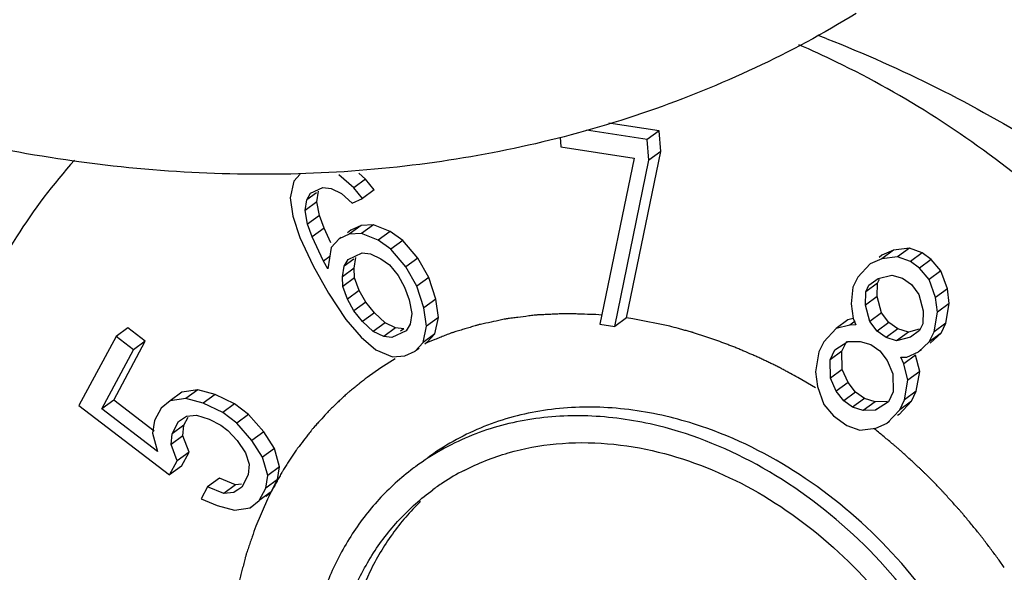
# Model space of a CAD drawing. Units: inches. Extents: x 0.5 to 21.5, y 0.5 to 16.5.
# Drawn here: x 19 to 19.1, y 5.6 to 5.6 of the extents above; entities that cross this region are included whole.
import ezdxf

# ---------------------------------------------------------------- set-up
doc = ezdxf.new("R2010")
doc.units = ezdxf.units.IN
doc.header["$LTSCALE"] = 1.21
doc.header["$MEASUREMENT"] = 0
doc.layers.get('0').update_dxf_attribs({"linetype": 'CONTINUOUS'})
doc.layers.add('AXIS', color=7, linetype='CONTINUOUS')

msp = doc.modelspace()

# ---------------------------------------------------------------- linework, layer by layer
at = {"color": 7, "linetype": 'Continuous'}
for p, q in [((19.0549304878, 5.6076581716), (19.051724432, 5.608153418500001)), ((19.0541756718, 5.6071046564), (19.0502961273, 5.6077039387)), ((19.0549304878, 5.6076581716), (19.0541756718, 5.6071046564)), ((19.0550417449, 5.6063370862), (19.0549304878, 5.6076581716)), ((19.0486091914, 5.607261010299999), (19.0486604202, 5.606652710900001)), ((19.0542869289, 5.605783571), (19.0541756718, 5.6071046564)), ((19.0486604202, 5.606652710900001), (19.0533491774, 5.6059284276)), ((19.0528504712, 5.5957228218), (19.0550417449, 5.6063370862)), ((19.0550417449, 5.6063370862), (19.0542869289, 5.605783571)), ((19.0533491774, 5.6059284276), (19.0511579037, 5.5953141633)), ((19.0520956552, 5.5951693066), (19.0542869289, 5.605783571)), ((19.0361950721, 5.6045846637), (19.0357662172, 5.6049525977)), ((19.0316102372, 5.6044413047), (19.0313839217, 5.6033907338)), ((19.0320207378, 5.6048885302), (19.0316102372, 5.6044413047)), ((19.0354402561, 5.6040311485), (19.0344906815, 5.6048458312)), ((19.0361950721, 5.6045846637), (19.0354402561, 5.6040311485)), ((19.0367454407, 5.6038978644), (19.0361950721, 5.6045846637)), ((19.0330590011, 5.6037092445), (19.0324412264, 5.603256223200001)), ((19.0324412264, 5.603256223200001), (19.032689264, 5.603687252899999)), ((19.032689264, 5.603687252899999), (19.033465954, 5.604051027200001)), ((19.0330883122, 5.6031295663), (19.0331960424, 5.603809738400001)), ((19.033465954, 5.604051027200001), (19.0339946064, 5.6039837719)), ((19.0339946064, 5.6039837719), (19.0346635661, 5.6036673742)), ((19.0359906246, 5.603344349199999), (19.0354402561, 5.6040311485)), ((19.0367454407, 5.6038978644), (19.0359906246, 5.603344349199999)), ((19.0313839217, 5.6033907338), (19.0315568063, 5.6022122768)), ((19.0323334962, 5.6025760511), (19.0324412264, 5.603256223200001)), ((19.0330883122, 5.6031295663), (19.0323334962, 5.6025760511)), ((19.0332503358, 5.6022608798), (19.0330883122, 5.6031295663)), ((19.0346635661, 5.6036673742), (19.035343381, 5.603041202999999)), ((19.035343381, 5.603041202999999), (19.0359906246, 5.603344349199999)), ((19.0324955198, 5.6017073647), (19.0323334962, 5.6025760511)), ((19.0315568063, 5.6022122768), (19.031999445, 5.6008453047)), ((19.0332503358, 5.6022608798), (19.0324955198, 5.6017073647)), ((19.033541812, 5.6014528236), (19.0332503358, 5.6022608798)), ((19.032786996, 5.600899308400001), (19.0324955198, 5.6017073647)), ((19.033541812, 5.6014528236), (19.032786996, 5.600899308400001)), ((19.0339713439, 5.600514954199999), (19.033541812, 5.6014528236)), ((19.0352572155, 5.601311685800001), (19.0350431207, 5.6011546877)), ((19.0359044591, 5.6016148321), (19.0351496431, 5.601061316900001)), ((19.0359044591, 5.6016148321), (19.0352572155, 5.601311685800001)), ((19.0366920042, 5.601668833), (19.0359044591, 5.6016148321)), ((19.0366920042, 5.601668833), (19.0359371882, 5.6011153178)), ((19.03776017, 5.6012245518), (19.0366920042, 5.601668833)), ((19.03776017, 5.6012245518), (19.037005354, 5.6006710366)), ((19.0385694372, 5.600659011599999), (19.03776017, 5.6012245518)), ((19.031999445, 5.6008453047), (19.0328521504, 5.5990406792)), ((19.0334993881, 5.5993438227), (19.032786996, 5.600899308400001)), ((19.0345023995, 5.6007581706), (19.0339954633, 5.600205882000001)), ((19.0351496431, 5.601061316900001), (19.0345023995, 5.6007581706)), ((19.0346394408, 5.6008586646), (19.0345023995, 5.6007581706)), ((19.0359371882, 5.6011153178), (19.0351496431, 5.601061316900001)), ((19.037005354, 5.6006710366), (19.0359371882, 5.6011153178)), ((19.0378146212, 5.600105496399999), (19.037005354, 5.6006710366)), ((19.0385694372, 5.600659011599999), (19.0378146212, 5.600105496399999)), ((19.0395298728, 5.5995345583), (19.0385694372, 5.600659011599999)), ((19.0339954633, 5.600205882000001), (19.0337800029, 5.5988455377)), ((19.0387750568, 5.598981043099999), (19.0378146212, 5.600105496399999)), ((19.0698933726, 5.6000472038), (19.0691385566, 5.5994936886)), ((19.0698933726, 5.6000472038), (19.0691592832, 5.5997200697)), ((19.0709138787, 5.6001688427), (19.0698933726, 5.6000472038)), ((19.0709138787, 5.6001688427), (19.0701590627, 5.5996153275)), ((19.0717313998, 5.599866903200001), (19.0709138787, 5.6001688427)), ((19.0339061711, 5.5996421213), (19.0334993881, 5.5993438227)), ((19.0337800029, 5.5988455377), (19.0334993881, 5.5993438227)), ((19.0354442272, 5.599473821699999), (19.0348264525, 5.5990208005)), ((19.0348264525, 5.5990208005), (19.0350744901, 5.5994518302)), ((19.0350744901, 5.5994518302), (19.0359806264, 5.5998762326)), ((19.0354735384, 5.5988941436), (19.0355812685, 5.599574315700001)), ((19.0359806264, 5.5998762326), (19.0365092788, 5.5998089773)), ((19.0365092788, 5.5998089773), (19.0371782386, 5.599492579600001)), ((19.0371782386, 5.599492579600001), (19.037717752, 5.5991155537)), ((19.0395298728, 5.5995345583), (19.0387750568, 5.598981043099999)), ((19.04023141, 5.598288845599999), (19.0395298728, 5.5995345583)), ((19.0691385566, 5.5994936886), (19.0684044672, 5.599166554500001)), ((19.0691592832, 5.5997200697), (19.0689686402, 5.599580269)), ((19.0701590627, 5.5996153275), (19.0691385566, 5.5994936886)), ((19.0709765838, 5.599313388), (19.0701590627, 5.5996153275)), ((19.0717313998, 5.599866903200001), (19.0709765838, 5.599313388)), ((19.0715494171, 5.5989023975), (19.0709765838, 5.599313388)), ((19.0723042331, 5.5994559127), (19.0715494171, 5.5989023975)), ((19.0723042331, 5.5994559127), (19.0717313998, 5.599866903200001)), ((19.0729187757, 5.5987303901), (19.0723042331, 5.5994559127)), ((19.0328521504, 5.5990406792), (19.0338343022, 5.597296681900001)), ((19.0347187223, 5.5983406284), (19.0348264525, 5.5990208005)), ((19.0354735384, 5.5988941436), (19.0347187223, 5.5983406284)), ((19.0354952545, 5.598274599600001), (19.0354735384, 5.5988941436)), ((19.037717752, 5.5991155537), (19.0382681208, 5.598428754)), ((19.0394765939, 5.5977353304), (19.0387750568, 5.598981043099999)), ((19.0684044672, 5.599166554500001), (19.067610604, 5.5983130913)), ((19.0721639597, 5.5981768749), (19.0715494171, 5.5989023975)), ((19.0729187757, 5.5987303901), (19.0721639597, 5.5981768749)), ((19.0733303464, 5.5975812797), (19.0729187757, 5.5987303901)), ((19.0347404385, 5.597721084400001), (19.0347187223, 5.5983406284)), ((19.0354952545, 5.598274599600001), (19.0347404385, 5.597721084400001)), ((19.0357867305, 5.5974665437), (19.0354952545, 5.598274599600001)), ((19.0382681208, 5.598428754), (19.0386890429, 5.5976813266)), ((19.04023141, 5.598288845599999), (19.0394765939, 5.5977353304)), ((19.0406740484, 5.596921874), (19.04023141, 5.598288845599999)), ((19.067610604, 5.5983130913), (19.0673061363, 5.5976777167)), ((19.0683266424, 5.597799355599999), (19.0689175271, 5.5982292356)), ((19.06887848, 5.5979292877), (19.0690026636, 5.5981884387)), ((19.0689175271, 5.5982292356), (19.0697948216, 5.5984536245)), ((19.0697948216, 5.5984536245), (19.0704691376, 5.5982544303)), ((19.0704691376, 5.5982544303), (19.0710419709, 5.5978434398)), ((19.0725755304, 5.597027764500001), (19.0721639597, 5.5981768749)), ((19.0350319145, 5.5969130285), (19.0347404385, 5.597721084400001)), ((19.0357867305, 5.5974665437), (19.0350319145, 5.5969130285)), ((19.0362076527, 5.5967191163), (19.0357867305, 5.5974665437)), ((19.0386890429, 5.5976813266), (19.0389805188, 5.5968732711)), ((19.0399192324, 5.5963683588), (19.0394765939, 5.5977353304)), ((19.0673061363, 5.5976777167), (19.0671865961, 5.5966250552)), ((19.06887848, 5.5979292877), (19.068123664, 5.5973757725)), ((19.068123664, 5.5973757725), (19.0683266424, 5.597799355599999)), ((19.0688604289, 5.597088417799999), (19.06887848, 5.5979292877)), ((19.0710419709, 5.5978434398), (19.0715133085, 5.5972206624)), ((19.0733303464, 5.5975812797), (19.0725755304, 5.597027764500001)), ((19.0734555004, 5.5966376646), (19.0733303464, 5.5975812797)), ((19.0338343022, 5.597296681900001), (19.0349459005, 5.5956133124)), ((19.0354528367, 5.5961656011), (19.0350319145, 5.5969130285)), ((19.0389805188, 5.5968732711), (19.0391425424, 5.5960045844)), ((19.0406740484, 5.596921874), (19.0399192324, 5.5963683588)), ((19.040846933, 5.5957434168), (19.0406740484, 5.596921874)), ((19.0681056129, 5.5965349026), (19.068123664, 5.5973757725)), ((19.0688604289, 5.597088417799999), (19.0681056129, 5.5965349026)), ((19.069128788, 5.5960420574), (19.0688604289, 5.597088417799999)), ((19.0715133085, 5.5972206624), (19.0717816676, 5.596174302000001)), ((19.0727006844, 5.5960841494), (19.0725755304, 5.597027764500001)), ((19.0362076527, 5.5967191163), (19.0354528367, 5.5961656011)), ((19.0360032053, 5.5954788018), (19.0354528367, 5.5961656011)), ((19.0367580213, 5.596032317000001), (19.0362076527, 5.5967191163)), ((19.040092117, 5.5951899016), (19.0399192324, 5.5963683588)), ((19.0671865961, 5.5966250552), (19.0673117501, 5.5956814401)), ((19.068373972, 5.5954885422), (19.0681056129, 5.5965349026)), ((19.0717816676, 5.596174302000001), (19.0717636162, 5.595333431499999)), ((19.0734555004, 5.5966376646), (19.0727006844, 5.5960841494)), ((19.0732344706, 5.595373211), (19.0734555004, 5.5966376646)), ((19.0349459005, 5.5956133124), (19.0359063362, 5.5944888589)), ((19.0367580213, 5.596032317000001), (19.0360032053, 5.5954788018)), ((19.0374378422, 5.5954061484), (19.0367580213, 5.596032317000001)), ((19.0391425424, 5.5960045844), (19.0390348122, 5.5953244123)), ((19.040846933, 5.5957434168), (19.040092117, 5.5951899016)), ((19.0406206116, 5.5946928431), (19.040846933, 5.5957434168)), ((19.0528504712, 5.5957228218), (19.0520956552, 5.5951693066)), ((19.0669862931, 5.5955869833), (19.0662314771, 5.5950334681)), ((19.0673144421, 5.595670915199999), (19.0669862931, 5.5955869833)), ((19.0673117501, 5.5956814401), (19.0674966775, 5.5952641533)), ((19.069128788, 5.5960420574), (19.068373972, 5.5954885422)), ((19.0696001256, 5.59541928), (19.069128788, 5.5960420574)), ((19.0724796546, 5.5948196958), (19.0727006844, 5.5960841494)), ((19.0210217978, 5.595086235599999), (19.0202669818, 5.594532720399999)), ((19.0221343916, 5.594234141399999), (19.0210217978, 5.595086235599999)), ((19.0366830262, 5.5948526332), (19.0360032053, 5.5954788018)), ((19.0374378422, 5.5954061484), (19.0366830262, 5.5948526332)), ((19.038106802, 5.595089750700001), (19.0373519859, 5.5945362355)), ((19.038106802, 5.595089750700001), (19.0374378422, 5.5954061484)), ((19.0387867746, 5.5948933827), (19.0378806383, 5.594468980199999)), ((19.0386354543, 5.595022495399999), (19.038106802, 5.595089750700001)), ((19.0386354543, 5.595022495399999), (19.0384213595, 5.594865497200001)), ((19.0390348122, 5.5953244123), (19.0387867746, 5.5948933827)), ((19.0398657956, 5.5941393279), (19.040092117, 5.5951899016)), ((19.0511579037, 5.5953141633), (19.0520956552, 5.5951693066)), ((19.0662314771, 5.5950334681), (19.0654376141, 5.5941800053)), ((19.0671087716, 5.595257857000001), (19.0662314771, 5.5950334681)), ((19.0674427649, 5.595502778099999), (19.0671087716, 5.595257857000001)), ((19.0674966775, 5.5952641533), (19.0671087716, 5.595257857000001)), ((19.0688453095, 5.5948657648), (19.068373972, 5.5954885422)), ((19.0696001256, 5.59541928), (19.0688453095, 5.5948657648)), ((19.0701729589, 5.5950082896), (19.0694181429, 5.594454774400001)), ((19.0701729589, 5.5950082896), (19.0696001256, 5.59541928)), ((19.0708472749, 5.5948090953), (19.0701729589, 5.5950082896)), ((19.0715410226, 5.5949865378), (19.0708472749, 5.5948090953)), ((19.0715606378, 5.5949098484), (19.0709697534, 5.594479969)), ((19.0717636162, 5.595333431499999), (19.0715606378, 5.5949098484)), ((19.0732344706, 5.595373211), (19.0724796546, 5.5948196958)), ((19.0729300029, 5.5947378363), (19.0732344706, 5.595373211)), ((19.0202669818, 5.594532720399999), (19.0179028161, 5.5901157153)), ((19.0213795756, 5.5936806262), (19.0202669818, 5.594532720399999)), ((19.0359063362, 5.5944888589), (19.0368559108, 5.5936741761)), ((19.0373519859, 5.5945362355), (19.0366830262, 5.5948526332)), ((19.0378806383, 5.594468980199999), (19.0373519859, 5.5945362355)), ((19.0406206116, 5.5946928431), (19.0398657956, 5.5941393279)), ((19.0401136814, 5.5941405572), (19.0406206116, 5.5946928431)), ((19.0694181429, 5.594454774400001), (19.0688453095, 5.5948657648)), ((19.0700924589, 5.5942555801), (19.0694181429, 5.594454774400001)), ((19.0708472749, 5.5948090953), (19.0700924589, 5.5942555801)), ((19.0709697534, 5.594479969), (19.0700924589, 5.5942555801)), ((19.0721751869, 5.5941843211), (19.0724796546, 5.5948196958)), ((19.0729300029, 5.5947378363), (19.0721751869, 5.5941843211)), ((19.0722376293, 5.5940961654), (19.0729300029, 5.5947378363)), ((19.0193630808, 5.589913179600001), (19.0213795756, 5.5936806262)), ((19.0201178968, 5.5904666948), (19.0221343916, 5.594234141399999)), ((19.0221343916, 5.594234141399999), (19.0213795756, 5.5936806262)), ((19.0368559108, 5.5936741761), (19.0379240707, 5.5932298921)), ((19.0393588654, 5.593587042), (19.0398657956, 5.5941393279)), ((19.0396097936, 5.593771050499999), (19.0393588654, 5.593587042)), ((19.0401136814, 5.5941405572), (19.0399766401, 5.5940400632)), ((19.0654376141, 5.5941800053), (19.0651331464, 5.593544630599999)), ((19.0658491848, 5.5930308949), (19.0661536525, 5.593666269500001)), ((19.0661536525, 5.593666269500001), (19.0669892313, 5.5942051955)), ((19.0666040008, 5.5935844101), (19.0669084685, 5.5942197847)), ((19.0669892313, 5.5942051955), (19.0677650366, 5.594217792899999)), ((19.0677650366, 5.594217792899999), (19.0684393526, 5.5940185986)), ((19.0684393526, 5.5940185986), (19.0690121859, 5.5936076082)), ((19.0714828133, 5.5935426502), (19.0721751869, 5.5941843211)), ((19.0716734562, 5.5936824508), (19.0714828133, 5.5935426502)), ((19.0379240707, 5.5932298921), (19.0387116217, 5.593283895800001)), ((19.0387116217, 5.593283895800001), (19.0393588654, 5.593587042)), ((19.0651331464, 5.593544630599999), (19.0649121169, 5.5922801775)), ((19.0666040008, 5.5935844101), (19.0658491848, 5.5930308949)), ((19.0658728496, 5.591875487999999), (19.0658491848, 5.5930308949)), ((19.0666276656, 5.5924290032), (19.0666040008, 5.5935844101)), ((19.0690121859, 5.5936076082), (19.0694835235, 5.592984830800001)), ((19.070360818, 5.5932092197), (19.0707487239, 5.593215516)), ((19.0705457454, 5.5927919329), (19.070360818, 5.5932092197)), ((19.0713005614, 5.593345448099999), (19.0705457454, 5.5927919329)), ((19.0707487239, 5.593215516), (19.0714828133, 5.5935426502)), ((19.0715689205, 5.5922990877), (19.0713005614, 5.593345448099999)), ((19.0666276656, 5.5924290032), (19.0658728496, 5.591875487999999)), ((19.0669975139, 5.591594434299999), (19.0666276656, 5.5924290032)), ((19.0694835235, 5.592984830800001), (19.0698533718, 5.592150261900001)), ((19.0708141045, 5.5917455725), (19.0705457454, 5.5927919329)), ((19.0649121169, 5.5922801775), (19.0650372709, 5.5913365623)), ((19.0662426979, 5.591040919099999), (19.0658728496, 5.591875487999999)), ((19.0698533718, 5.592150261900001), (19.0698770365, 5.5909948549)), ((19.0705930749, 5.5904811192), (19.0708141045, 5.5917455725)), ((19.0715689205, 5.5922990877), (19.0708141045, 5.5917455725)), ((19.0713478909, 5.591034634400001), (19.0715689205, 5.5922990877)), ((19.0254860897, 5.5911177038), (19.024470861, 5.5909793989)), ((19.0254860897, 5.5911177038), (19.0247312737, 5.5905641886)), ((19.0265847676, 5.5908257641), (19.0254860897, 5.5911177038)), ((19.0650372709, 5.5913365623), (19.065448835, 5.5901874565)), ((19.0669975139, 5.591594434299999), (19.0662426979, 5.591040919099999)), ((19.0674688514, 5.590971657000001), (19.0669975139, 5.591594434299999)), ((19.024470861, 5.5909793989), (19.023716045, 5.5904258837)), ((19.0247312737, 5.5905641886), (19.023716045, 5.5904258837)), ((19.0258299516, 5.5902722489), (19.0247312737, 5.5905641886)), ((19.0265847676, 5.5908257641), (19.0258299516, 5.5902722489)), ((19.0278364298, 5.5902334924), (19.0265847676, 5.5908257641)), ((19.0667140354, 5.5904181418), (19.0662426979, 5.591040919099999)), ((19.0674688514, 5.590971657000001), (19.0667140354, 5.5904181418)), ((19.0680416848, 5.5905606665), (19.0672868688, 5.5900071513)), ((19.0680416848, 5.5905606665), (19.0674688514, 5.590971657000001)), ((19.0687160008, 5.590361472300001), (19.0680416848, 5.5905606665)), ((19.0698770365, 5.5909948549), (19.0695725688, 5.5903594803)), ((19.0702886072, 5.589845744500001), (19.0705930749, 5.5904811192)), ((19.0713478909, 5.591034634400001), (19.0705930749, 5.5904811192)), ((19.0710434232, 5.5903992597), (19.0713478909, 5.591034634400001)), ((19.0179028161, 5.5901157153), (19.0236883047, 5.585684825)), ((19.0201178968, 5.5904666948), (19.0193630808, 5.589913179600001)), ((19.0229233817, 5.5871864776), (19.0193630808, 5.589913179600001)), ((19.022707655, 5.5884832953), (19.0201178968, 5.5904666948)), ((19.0231458554, 5.5899467441), (19.0227286498, 5.5891672728)), ((19.023716045, 5.5904258837), (19.0231458554, 5.5899467441)), ((19.0270816138, 5.5896799772), (19.0258299516, 5.5902722489)), ((19.0278364298, 5.5902334924), (19.0270816138, 5.5896799772)), ((19.0287265048, 5.589551817), (19.0278364298, 5.5902334924)), ((19.065448835, 5.5901874565), (19.0660633841, 5.5894619292)), ((19.0672868688, 5.5900071513), (19.0667140354, 5.5904181418)), ((19.0679611848, 5.589807957100001), (19.0672868688, 5.5900071513)), ((19.0687160008, 5.590361472300001), (19.0679611848, 5.589807957100001)), ((19.069491806, 5.5903740696), (19.0687160008, 5.590361472300001)), ((19.0695725688, 5.5903594803), (19.06873699, 5.5898205544)), ((19.0688347776, 5.5898922632), (19.06873699, 5.5898205544)), ((19.0702495602, 5.5895457971), (19.0710434232, 5.5903992597)), ((19.0710434232, 5.5903992597), (19.0702886072, 5.589845744500001)), ((19.0242584493, 5.5890946499), (19.0247591057, 5.5894438796)), ((19.0245960597, 5.5888686938), (19.0248716741, 5.5893836282)), ((19.0247591057, 5.5894438796), (19.025412746, 5.5894927775)), ((19.025412746, 5.5894927775), (19.0262193703, 5.5892413438)), ((19.0262193703, 5.5892413438), (19.0269564617, 5.5888599999)), ((19.0279716888, 5.588998301799999), (19.0270816138, 5.5896799772)), ((19.0287265048, 5.589551817), (19.0279716888, 5.588998301799999)), ((19.0297000308, 5.5884398999), (19.0287265048, 5.589551817)), ((19.0660633841, 5.5894619292), (19.0669226276, 5.588845448200001)), ((19.06873699, 5.5898205544), (19.0679611848, 5.589807957100001)), ((19.0694947442, 5.5889922819), (19.0702886072, 5.589845744500001)), ((19.0702495602, 5.5895457971), (19.0701517726, 5.5894740883)), ((19.0227286498, 5.5891672728), (19.0226034978, 5.588347295499999)), ((19.0238412437, 5.5883151786), (19.0242584493, 5.5890946499)), ((19.0245960597, 5.5888686938), (19.0238412437, 5.5883151786)), ((19.0245404408, 5.5881786264), (19.0245960597, 5.5888686938)), ((19.0269564617, 5.5888599999), (19.0274014993, 5.5885191622)), ((19.0289452148, 5.5878863847), (19.0279716888, 5.588998301799999)), ((19.0669226276, 5.588845448200001), (19.0677401552, 5.588543504)), ((19.0677401552, 5.588543504), (19.0687606548, 5.5886651476)), ((19.0687606548, 5.5886651476), (19.0694947442, 5.5889922819)), ((19.0696412571, 5.5890997214), (19.0694947442, 5.5889922819)), ((19.0226034978, 5.588347295499999), (19.0229233817, 5.5871864776)), ((19.0237856248, 5.5876251112), (19.0238412437, 5.5883151786)), ((19.0245404408, 5.5881786264), (19.0237856248, 5.5876251112)), ((19.0249298611, 5.587147724299999), (19.0245404408, 5.5881786264)), ((19.0274014993, 5.5885191622), (19.0279995208, 5.587877992799999)), ((19.0297000308, 5.5884398999), (19.0289452148, 5.5878863847)), ((19.0303815032, 5.5873684888), (19.0297000308, 5.5884398999)), ((19.0241750451, 5.586594209099999), (19.0237856248, 5.5876251112)), ((19.0279995208, 5.587877992799999), (19.0285280092, 5.5871069134)), ((19.0296266872, 5.5868149736), (19.0289452148, 5.5878863847)), ((19.0303815032, 5.5873684888), (19.0296266872, 5.5868149736)), ((19.0307013871, 5.5862076709), (19.0303815032, 5.5873684888)), ((19.0249298611, 5.587147724299999), (19.0241750451, 5.586594209099999)), ((19.0244431207, 5.5862383402), (19.0249298611, 5.587147724299999)), ((19.0285280092, 5.5871069134), (19.0287644439, 5.5863763401)), ((19.0299465711, 5.5856541557), (19.0296266872, 5.5868149736)), ((19.0236883047, 5.585684825), (19.0241750451, 5.586594209099999)), ((19.0244431207, 5.5862383402), (19.0236883047, 5.585684825)), ((19.0287644439, 5.5863763401), (19.0287088251, 5.585686272699999)), ((19.0307013871, 5.5862076709), (19.0299465711, 5.5856541557)), ((19.0305762351, 5.5853876936), (19.0307013871, 5.5862076709)), ((19.0268629956, 5.5854840417), (19.0261081795, 5.5849305265)), ((19.0278921388, 5.5850621889), (19.0268629956, 5.5854840417)), ((19.0287088251, 5.585686272699999), (19.0282916195, 5.5849068014)), ((19.0298214191, 5.5848341784), (19.0299465711, 5.5856541557)), ((19.0261081795, 5.5849305265), (19.0256909739, 5.5841510552)), ((19.0271373228, 5.5845086738), (19.0261081795, 5.5849305265)), ((19.0278921388, 5.5850621889), (19.0271373228, 5.5845086738)), ((19.0282916195, 5.5849068014), (19.0277909631, 5.5845575717)), ((19.0282778367, 5.5850910425), (19.0278921388, 5.5850621889)), ((19.0294042135, 5.5840547071), (19.0298214191, 5.5848341784)), ((19.0305762351, 5.5853876936), (19.0298214191, 5.5848341784)), ((19.0301590295, 5.5846082223), (19.0305762351, 5.5853876936)), ((19.0277909631, 5.5845575717), (19.0271373228, 5.5845086738)), ((19.0280009757, 5.5847115763), (19.0277909631, 5.5845575717)), ((19.0301590295, 5.5846082223), (19.0294042135, 5.5840547071)), ((19.029840003, 5.5843401391), (19.0301590295, 5.5846082223)), ((19.0256909739, 5.5841510552), (19.0267201172, 5.5837292024)), ((19.0267201172, 5.5837292024), (19.0278187951, 5.5834372627)), ((19.0278187951, 5.5834372627), (19.0288340239, 5.5835755675)), ((19.0288340239, 5.5835755675), (19.0294042135, 5.5840547071)), ((19.0289304452, 5.583646274299999), (19.0288340239, 5.5835755675))]:
    msp.add_line(p, q, dxfattribs=at)
at = {"color": 4, "linetype": 'Continuous'}
for p, q in [((19.0512765764, 5.595898759500001), (19.0509014181, 5.5959271661)), ((19.0532481209, 5.5956612603), (19.0528410578, 5.595722330599999)), ((19.0556119925, 5.5951844967), (19.0532481209, 5.5956612603)), ((19.0380807211, 5.5930944392), (19.037171149, 5.5925284764)), ((19.037171149, 5.5925284764), (19.0362940755, 5.591915272)), ((19.0649081852, 5.5912573684), (19.0637816389, 5.591916640499999)), ((19.03009588, 5.584473787999999), (19.0299296045, 5.584135555700001)), ((19.0299296045, 5.584135555700001), (19.0291853965, 5.582414812200001)), ((19.0769668788, 5.5797688544), (19.0766359353, 5.5802402915))]:
    msp.add_line(p, q, dxfattribs=at)
at = {"color": 7, "linetype": 'Continuous'}
for centre, radius, start, end in [((19.0497511914, 5.565525289), 0.0245604071, 71.2840229553, 76.1548562247), ((19.0489183731, 5.5732537341), 0.0160905587, 126.2409978458, 127.059948782), ((19.049369402, 5.572645558400001), 0.015002536, 117.32203284, 123.3104905393), ((19.049359108, 5.5726632265), 0.0149821199, 124.947662314, 126.2638567874), ((19.049356638, 5.5726667204), 0.0149778412, 123.3141426699, 124.9475735082)]:
    msp.add_arc(centre, radius, start, end, dxfattribs=at)
for points, knots in [([(19.0675083857, 5.6151549067), (19.0633448883, 5.6126092652), (19.054318395, 5.6083776708), (19.0395397211, 5.604991492999999), (19.023871662, 5.6045892113), (19.0133589839, 5.606267469800001), (19.0081138246, 5.6075554178)], [0, 0, 0, 0, 0.2385215321, 0.4827841239, 0.7360180262999999, 1, 1, 1, 1]), ([(19.0556284611, 5.589372119), (19.0542435153, 5.5897121922), (19.0514647587, 5.5901332859), (19.0473366825, 5.5899167314), (19.043489395, 5.5888327716), (19.0411976287, 5.587545463400001), (19.0401604599, 5.5867852537)], [0, 0, 0, 0, 0.2646115456, 0.5177221512, 0.7613931576, 1, 1, 1, 1]), ([(19.0548736451, 5.5888186038), (19.0534890115, 5.589158600299999), (19.0507101459, 5.5895791598), (19.0465820297, 5.589363393999999), (19.0427342206, 5.5882796263), (19.0404429909, 5.5869915429), (19.0394059094, 5.5862313731)], [0, 0, 0, 0, 0.2645528904, 0.5177340715, 0.7614096640000001, 1, 1, 1, 1]), ([(19.0704760914, 5.5438616854), (19.0713015166, 5.5444667134), (19.0728503711, 5.5458489137), (19.074757046, 5.5483465041), (19.0762162162, 5.551215414700001), (19.0775439391, 5.5555157572), (19.0778887199, 5.5614964086), (19.0762942587, 5.5687776328), (19.0728747892, 5.575715317999999), (19.0679184038, 5.581732979600001), (19.0618446674, 5.5863293751), (19.0572077191, 5.588245472300001), (19.0548736451, 5.5888186038)], [0, 0, 0, 0, 0.0534447859, 0.107628797, 0.1631950735, 0.2206327192, 0.3416894391, 0.4710267483, 0.6058524721999999, 0.7418773675, 0.8744895198, 1, 1, 1, 1]), ([(19.0717964348, 5.54484884), (19.072554376, 5.545458129), (19.0739723148, 5.5468296011), (19.0763268642, 5.550098478300001), (19.0782233514, 5.5550881434), (19.0786319034, 5.5617482425), (19.0772454148, 5.568661586599999), (19.0741908779, 5.5753116317), (19.0697061974, 5.5812039409), (19.064135624, 5.5858951323), (19.059830854, 5.5880426833), (19.0576320638, 5.5887869624)], [0, 0, 0, 0, 0.0533853617, 0.1075873879, 0.2201833138, 0.3408167804, 0.4693520785, 0.6033977757, 0.7391989438, 0.8725667234000001, 1, 1, 1, 1]), ([(19.0424833694, 5.585974423400001), (19.0433812717, 5.5864382927), (19.0453013669, 5.587195458200001), (19.0494763258, 5.587971692899999), (19.0527611507, 5.587668996900001), (19.0548783754, 5.5871491127)], [0, 0, 0, 0, 0.2390486634, 0.4843346111, 1, 1, 1, 1]), ([(19.0548783754, 5.5871491127), (19.0569668668, 5.586636284), (19.0611193873, 5.5849468825), (19.0666069456, 5.580912820499999), (19.071157093, 5.5756184707), (19.0744137578, 5.5694792699), (19.0761211813, 5.562970086900001), (19.076119198, 5.5575461683), (19.0752057614, 5.5535573229), (19.0741070755, 5.5508471117), (19.0726095421, 5.5484279737), (19.0713528293, 5.5470356085), (19.0706741886, 5.546410773300001)], [0, 0, 0, 0, 0.124650642, 0.2562533064, 0.3913934382, 0.5258878881, 0.6556541, 0.7778113343, 0.8358773523999999, 0.8919947449, 0.9465304840000001, 1, 1, 1, 1]), ([(19.0392213929, 5.586094086699999), (19.0384412198, 5.5855049024), (19.0369760959, 5.5841707152), (19.0351594407, 5.581785311799999), (19.0337494416, 5.5790604099), (19.0324297565, 5.5749886412), (19.0319713383, 5.5693239452), (19.0332653067, 5.5623689227), (19.036256162, 5.5556468999), (19.0407114581, 5.549670615299999), (19.0462829116, 5.544892279400001), (19.0506061412, 5.5426919413), (19.0528180881, 5.541923769099999)], [0, 0, 0, 0, 0.0533745984, 0.1074744519, 0.162883768, 0.2200556609, 0.3402667284000001, 0.4685244435, 0.6025153869, 0.7384819825, 0.8721648275, 1, 1, 1, 1]), ([(19.0550036254, 5.5429439458), (19.0528336694, 5.5434767781), (19.0485224641, 5.5452586413), (19.0428747835, 5.5495315643), (19.0382669139, 5.555127260700001), (19.0350873325, 5.5615773814), (19.03360498, 5.5683473402), (19.0339257291, 5.5739077725), (19.0351597843, 5.577906228), (19.036516743, 5.580573447100001), (19.0382892595, 5.5828959722), (19.039729856, 5.5841804715), (19.0404971142, 5.584743333400001)], [0, 0, 0, 0, 0.125499472, 0.2581288266, 0.394146851, 0.5289746292999999, 0.6583109302, 0.7793668802, 0.8368017181, 0.8923701639, 0.9465532158, 1, 1, 1, 1]), ([(19.03970245, 5.583991256799999), (19.039043119, 5.5833542916), (19.0378268382, 5.5819407834), (19.035877619, 5.5786508727), (19.0344769117, 5.5737676335), (19.034557379, 5.567417701599999), (19.0363081057, 5.5609619057), (19.0395791541, 5.554889946499999), (19.0441160521, 5.549660016900001), (19.0495683278, 5.5456756066), (19.0536870749, 5.5440060847), (19.0557584414, 5.543497461)], [0, 0, 0, 0, 0.05352173, 0.1081658716, 0.2223023852, 0.3447301601, 0.4746204217, 0.6090752096000001, 0.7440763196, 0.875477884, 1, 1, 1, 1])]:
    msp.add_open_spline(points, degree=3, knots=knots, dxfattribs=at)
at = {"color": 4, "linetype": 'Continuous'}
for points, knots in [([(19.0509014181, 5.5959271661), (19.0506600945, 5.595934556900001), (19.0502981146, 5.595945617999999), (19.0498154527, 5.5959604659), (19.0495138349, 5.5959695382), (19.0492724359, 5.595977269600001), (19.0491218006, 5.5959810215), (19.0490007448, 5.5959864971), (19.0489114522, 5.5959838298), (19.0488225796, 5.595979264199999), (19.0486446184, 5.5959711098), (19.0483777683, 5.595958464600001), (19.0480219112, 5.5959418564), (19.047666086, 5.5959251224), (19.0473991643, 5.595912760399999), (19.0472212945, 5.5959042442), (19.0471322211, 5.595900472999999), (19.0470436863, 5.595894809), (19.0469282029, 5.595878252), (19.0467829719, 5.5958606358), (19.0464351454, 5.595815803300001), (19.0460290392, 5.5957645421), (19.0456232217, 5.5957123855), (19.0454200651, 5.595687024299999), (19.0453043593, 5.5956714307), (19.0452164996, 5.595662835), (19.0451327696, 5.5956423921), (19.045019689, 5.5956192675), (19.0448224702, 5.595576872000001), (19.0444275289, 5.595493514099999), (19.0440329205, 5.595409268200001), (19.0436943311, 5.5953379365), (19.0435536831, 5.5953071726), (19.0434401658, 5.595284975299999), (19.043357766, 5.5952617115), (19.0432761336, 5.5952365936), (19.043112474, 5.5951873119), (19.0428671519, 5.595112985399999), (19.0425399528, 5.595014129400001), (19.0422128083, 5.5949151514), (19.0419673634, 5.594841099400001), (19.0418038607, 5.5947914669), (19.0417218838, 5.594767119199999), (19.0416407833, 5.594740950399999), (19.0415368191, 5.594697394), (19.0414054361, 5.5946459153), (19.0411960212, 5.5945618914), (19.0409339793, 5.5944574295), (19.0405148656, 5.594289971599999), (19.0402004959, 5.5941644499), (19.0399909237, 5.5940807528)], [0, 0, 0, 0, 0.0625, 0.09375, 0.125, 0.140625, 0.15625, 0.1640625, 0.171875, 0.1796875, 0.1875, 0.21875, 0.25, 0.28125, 0.3125, 0.3203125, 0.328125, 0.3359375, 0.34375, 0.359375, 0.375, 0.4375, 0.46875, 0.484375, 0.4921875, 0.5, 0.5078125, 0.515625, 0.53125, 0.5625, 0.625, 0.640625, 0.65625, 0.6640625, 0.671875, 0.6796875, 0.6875, 0.71875, 0.75, 0.78125, 0.8125, 0.8203125, 0.828125, 0.8359375, 0.84375, 0.859375, 0.875, 0.90625, 0.9375, 1, 1, 1, 1]), ([(19.0637816389, 5.591916640499999), (19.0636270926, 5.5919994003), (19.063395254, 5.5921235379), (19.0630862125, 5.5922890625), (19.062892902, 5.5923924992), (19.0627386173, 5.5924752854), (19.06264136, 5.5925269427), (19.0625654537, 5.592568461), (19.0624826126, 5.5926092769), (19.0623344181, 5.592680375900001), (19.0621244004, 5.592782136399999), (19.0618716389, 5.5929040862), (19.0616191363, 5.593026382000001), (19.0614084715, 5.5931272776), (19.0612404006, 5.5932102633), (19.0610706829, 5.5932849865), (19.060772918, 5.5934119486), (19.0604329058, 5.5935584375), (19.0601353913, 5.5936867718), (19.0599652443, 5.5937591427), (19.0598380512, 5.5938162652), (19.0597092587, 5.5938624919), (19.0595380924, 5.5939279196), (19.0592382999, 5.5940407364), (19.0588957335, 5.5941698254), (19.0585960986, 5.5942840518), (19.0584246621, 5.5943470631), (19.058252395, 5.5944014819), (19.0580373564, 5.5944724585), (19.0577791391, 5.5945563446), (19.057521133, 5.5946406493), (19.0573055665, 5.5947105796), (19.0571557566, 5.5947600271), (19.0570684566, 5.594787529), (19.0569747756, 5.5948121973), (19.0568598593, 5.5948440029), (19.0566747721, 5.594894349500001), (19.0564438314, 5.594957468600001), (19.0560740914, 5.5950583549), (19.0557968393, 5.5951340431), (19.0556119927, 5.5951844966)], [0, 0, 0, 0, 0.0625, 0.09375, 0.125, 0.140625, 0.15625, 0.1640625, 0.171875, 0.1875, 0.21875, 0.25, 0.28125, 0.3125, 0.328125, 0.34375, 0.375, 0.4375, 0.46875, 0.484375, 0.5, 0.515625, 0.53125, 0.5625, 0.625, 0.65625, 0.671875, 0.6875, 0.71875, 0.75, 0.78125, 0.8125, 0.828125, 0.8359375, 0.84375, 0.859375, 0.875, 0.90625, 0.9375, 1, 1, 1, 1]), ([(19.0362940755, 5.591915272), (19.0361376598, 5.591789520800001), (19.0359030502, 5.5916008769), (19.0355901812, 5.591349420599999), (19.0353947554, 5.591192116599999), (19.0352381473, 5.5910666013), (19.0351408773, 5.5909874065), (19.0350616639, 5.5909257631), (19.0349875519, 5.590857868300001), (19.0348602272, 5.590736146599999), (19.0346770861, 5.5905637874), (19.0344578897, 5.5903562592), (19.0342383999, 5.590149073099999), (19.0340559922, 5.589975859), (19.0339273841, 5.5898556333), (19.0338553255, 5.5897853448), (19.0337886569, 5.5897090785), (19.0337034776, 5.5896157902), (19.0335005759, 5.5893902038), (19.0332632294, 5.589127704299999), (19.0330264287, 5.5888646336), (19.0329075863, 5.588733544199999), (19.0328403562, 5.588657953099999), (19.0327880204, 5.588603181), (19.0327429976, 5.588541065499999), (19.0326804162, 5.5884608063), (19.0325720888, 5.588319158200001), (19.0323545462, 5.588036749400001), (19.0321375702, 5.5877537945), (19.0319510106, 5.587511798), (19.0318739746, 5.5874103324), (19.0318107307, 5.5873306272), (19.0317533897, 5.58724556), (19.0316557871, 5.5870941996), (19.0315149102, 5.586879281900001), (19.0313465199, 5.5866207836), (19.0311777933, 5.586362575599999), (19.0310377572, 5.586146932), (19.0309386832, 5.585996842), (19.0308836965, 5.5859097423), (19.0308348351, 5.585817620599999), (19.030771661, 5.585704187999999), (19.0306717546, 5.5855217349), (19.0305464702, 5.5852939976), (19.0303462404, 5.5849294333), (19.0301960173, 5.5846560516), (19.0300958799, 5.584473787899999)], [0, 0, 0, 0, 0.0625, 0.09375, 0.125, 0.140625, 0.15625, 0.1640625, 0.171875, 0.1875, 0.21875, 0.25, 0.28125, 0.3125, 0.328125, 0.3359375, 0.34375, 0.359375, 0.375, 0.4375, 0.46875, 0.484375, 0.4921875, 0.5, 0.5078125, 0.515625, 0.53125, 0.5625, 0.625, 0.640625, 0.65625, 0.6640625, 0.671875, 0.6875, 0.71875, 0.75, 0.78125, 0.8125, 0.828125, 0.8359375, 0.84375, 0.859375, 0.875, 0.90625, 0.9375, 1, 1, 1, 1]), ([(19.0766359353, 5.5802402914), (19.0764907174, 5.5804344691), (19.0762003342, 5.5808228676), (19.0758734157, 5.5812596215), (19.0756558162, 5.581551074199999), (19.0755646388, 5.581672094500001), (19.0754928885, 5.5817698863), (19.0754167808, 5.5818641106), (19.0752815666, 5.582027344299999), (19.0750894692, 5.5822614089), (19.074858467, 5.5825418848), (19.0746277009, 5.5828225694), (19.0744350132, 5.5830561121), (19.074300832, 5.5832202591), (19.0742230715, 5.5833130221), (19.0741412248, 5.5834018877), (19.0740403141, 5.583514302799999), (19.0737969703, 5.5837829935), (19.0735135354, 5.584096922300001), (19.073229715, 5.584410449400001), (19.0730881034, 5.584567541699999), (19.0730067256, 5.5846568025), (19.0729469775, 5.5847251729), (19.0728823169, 5.584788097200001), (19.0727978164, 5.584873896), (19.0726491414, 5.5850231576), (19.0723523845, 5.5853223429), (19.0720552657, 5.5856211014), (19.0718009442, 5.585877621900001), (19.071694563, 5.5859839723), (19.0716104162, 5.586070287899999), (19.071522768, 5.586152089), (19.0713677551, 5.5862931428), (19.0711471713, 5.5864957477), (19.0708820498, 5.5867383916), (19.0706172311, 5.586981204500001), (19.0703958902, 5.5871833869), (19.0702422022, 5.5873251801), (19.0701524341, 5.5874057981), (19.0700553363, 5.5874848862), (19.0699364738, 5.5875842702), (19.0697448911, 5.587742991900001), (19.0695058932, 5.5879414942), (19.0691232269, 5.5882590417), (19.0688362878, 5.588497215), (19.0686449817, 5.5886559943)], [0, 0, 0, 0, 0.0625, 0.125, 0.140625, 0.15625, 0.1640625, 0.171875, 0.1875, 0.21875, 0.25, 0.28125, 0.3125, 0.328125, 0.3359375, 0.34375, 0.359375, 0.375, 0.4375, 0.46875, 0.484375, 0.4921875, 0.5, 0.5078125, 0.515625, 0.53125, 0.5625, 0.625, 0.640625, 0.65625, 0.6640625, 0.671875, 0.6875, 0.71875, 0.75, 0.78125, 0.8125, 0.828125, 0.8359375, 0.84375, 0.859375, 0.875, 0.90625, 0.9375, 1, 1, 1, 1]), ([(19.0291853965, 5.582414812200001), (19.0291082812, 5.5821889938), (19.0289926306, 5.5818502538), (19.0288383407, 5.581398649800001), (19.028742095, 5.5811162947), (19.0286646756, 5.5808906445), (19.0286172528, 5.5807490796), (19.0285771059, 5.5806370497), (19.0285530432, 5.5805496815), (19.0285306752, 5.580461375700001), (19.0284850672, 5.5802852465), (19.0284170244, 5.5800208486), (19.0283260753, 5.5796684415), (19.0282352398, 5.5793159761), (19.0281669416, 5.579051709500001), (19.0281216599, 5.5788754126), (19.0280985753, 5.5787874751), (19.0280772157, 5.5786987174), (19.0280569433, 5.578576471799999), (19.0280287956, 5.578424999199999), (19.0279635686, 5.5780603597), (19.0278865163, 5.577635387999999), (19.0278102899, 5.5772100606), (19.0277715103, 5.5769976657), (19.027750375, 5.5768758872), (19.0277316404, 5.5767857066), (19.027723926, 5.576691117799999), (19.027709796, 5.576566537200001), (19.0276868616, 5.576347804299999), (19.0276396585, 5.5759108676), (19.0275932882, 5.575473623), (19.0275527106, 5.5750991238), (19.0275367927, 5.5749427593), (19.0275217669, 5.574818415), (19.0275167785, 5.5747231089), (19.0275135504, 5.5746272288), (19.0275061885, 5.5744357639), (19.0274955291, 5.574148441799999), (19.0274810829, 5.573765420700001), (19.0274667536, 5.573382365800001), (19.027455831, 5.573095119900001), (19.0274488055, 5.5729035576), (19.0274448387, 5.5728078913), (19.0274426369, 5.5727117787), (19.0274480991, 5.5725815051), (19.0274520514, 5.572419390199999), (19.0274599821, 5.5721596), (19.0274693449, 5.571835001499999), (19.0274846346, 5.571315565599999), (19.0274960323, 5.5709260063), (19.0275036462, 5.5706662962)], [0, 0, 0, 0, 0.0625, 0.09375, 0.125, 0.140625, 0.15625, 0.1640625, 0.171875, 0.1796875, 0.1875, 0.21875, 0.25, 0.28125, 0.3125, 0.3203125, 0.328125, 0.3359375, 0.34375, 0.359375, 0.375, 0.4375, 0.46875, 0.484375, 0.4921875, 0.5, 0.5078125, 0.515625, 0.53125, 0.5625, 0.625, 0.640625, 0.65625, 0.6640625, 0.671875, 0.6796875, 0.6875, 0.71875, 0.75, 0.78125, 0.8125, 0.8203125, 0.828125, 0.8359375, 0.84375, 0.859375, 0.875, 0.90625, 0.9375, 1, 1, 1, 1])]:
    msp.add_open_spline(points, degree=3, knots=knots, dxfattribs=at)
at = {"layer": 'AXIS', "color": 7, "linetype": 'Continuous'}
for centre, radius, start, end in [((19.0363153235, 5.538698299), 0.0803850885, 68.6113504458, 69.03321695359999), ((19.0411396336, 5.5601806061), 0.0576389247, 64.1664542584, 66.7933476699)]:
    msp.add_arc(centre, radius, start, end, dxfattribs=at)
for points, knots in [([(19.0656311489, 5.6135471121), (19.0704084538, 5.611676022999999), (19.0797109763, 5.6069929872), (19.090157521, 5.599234540499999), (19.0974696998, 5.5918939426), (19.1022214868, 5.5859268348), (19.1061221638, 5.5795278882), (19.1090309474, 5.572760812799999), (19.1108155874, 5.5657248329), (19.1113863748, 5.5585642022), (19.1107045633, 5.551455280800001), (19.1081965932, 5.5423127903), (19.1022816067, 5.5318786872), (19.0952827815, 5.5253328527), (19.09140716, 5.5226542159)], [0, 0, 0, 0, 0.1304123704, 0.2631907909, 0.3288059127, 0.3933336562, 0.4566270426, 0.5187361014999999, 0.579858906, 0.6403082298, 0.7004200932, 0.7604404668000001, 0.8802490849, 1, 1, 1, 1]), ([(19.0878252554, 5.5201787511), (19.0894556706, 5.5213058659), (19.0925405679, 5.5238643897), (19.0964574191, 5.5284807902), (19.0996041853, 5.533791158300001), (19.102739219, 5.5417739763), (19.1043789848, 5.5530219776), (19.1027133201, 5.5670930429), (19.0976463551, 5.5810020226), (19.0895515776, 5.593774489099999), (19.0790158995, 5.6045106926), (19.0706311635, 5.6099414986), (19.0662562646, 5.6120593155)], [0, 0, 0, 0, 0.05343332980000001, 0.1073922854, 0.1624479204, 0.2190611541, 0.3377481716, 0.4644035739, 0.5973847028, 0.7335245664, 0.8689684351000001, 1, 1, 1, 1]), ([(19.017621464, 5.6057954117), (19.0162466283, 5.6042718493), (19.0137332933, 5.600934354), (19.0108261758, 5.5952925337), (19.0087968337, 5.589079552699999), (19.0072880774, 5.5800630848), (19.0078447567, 5.5680038452), (19.0121182675, 5.5536910478), (19.0196506621, 5.5402978637), (19.0298888795, 5.5288057128), (19.0420752539, 5.5200572259), (19.0512340657, 5.5163817657), (19.0558384738, 5.515251154)], [0, 0, 0, 0, 0.0536501536, 0.108581801, 0.1652166491, 0.2238138909, 0.3468288574, 0.4768598441, 0.6109938203, 0.7453680606, 0.876050716, 1, 1, 1, 1])]:
    msp.add_open_spline(points, degree=3, knots=knots, dxfattribs=at)

doc.saveas('drawing.dxf')
